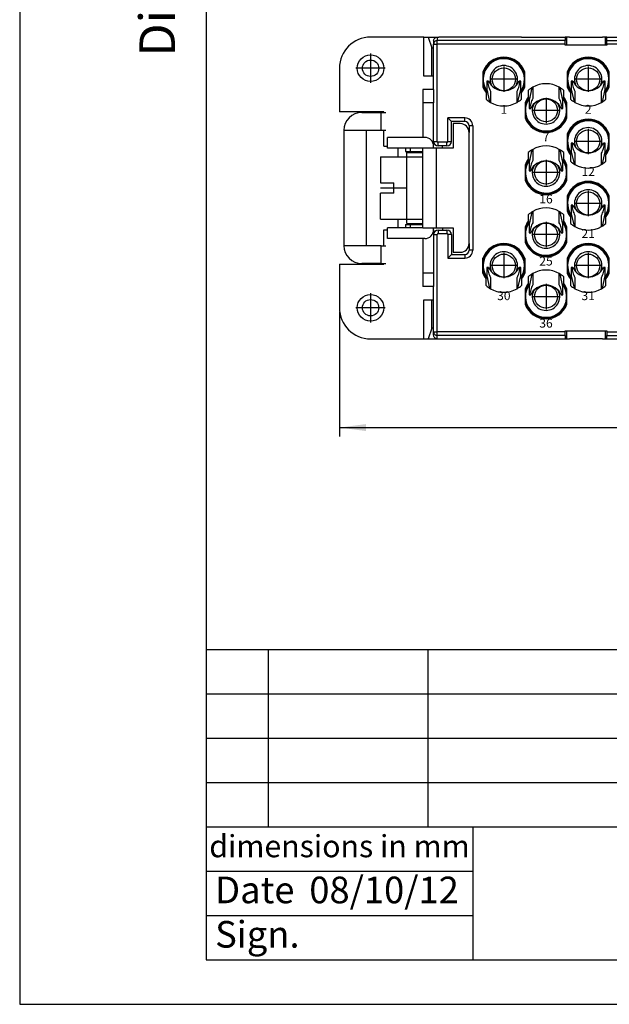
# Model space of a CAD drawing. Units: millimetres. Extents: x -33 to 177, y -3 to 294.
# Drawn here: x -33 to 33, y -3 to 108 of the extents above; entities that cross this region are included whole.
import ezdxf

# ---------------------------------------------------------------- set-up
doc = ezdxf.new("R2010")
doc.units = ezdxf.units.MM
doc.linetypes.add('DOT_CENTER', pattern=[14, 12, -1, 0, -1])
doc.layers.add('1', color=7, linetype='Continuous')
doc.styles.add('CONVERTER_11', font='ARIAL.TTF', dxfattribs={"width": 1.2})
doc.styles.add('CONVERTER_12', font='ARIAL.TTF', dxfattribs={"width": 1.38})
doc.styles.add('CONVERTER_13', font='simplex.shx', dxfattribs={"width": 0.95})
doc.dimstyles.new('ME10_DIM_11', dxfattribs={"dimtxt": 3, "dimasz": 3, "dimexe": 1, "dimexo": 0.5, "dimgap": 2, "dimtad": 1, "dimdsep": 46, "dimtxsty": 'CONVERTER_13', "dimsah": 1, "dimcen": 0.09, "dimclrd": 2, "dimclre": 2, "dimclrt": 4, "dimadec": 0, "dimazin": 0, "dimtfac": 1, "dimtdec": 4, "dimtix": 1, "dimtmove": 0, "dimatfit": 3, "dimfxl": 1, "dimtolj": 1, "dimtzin": 0, "dimarcsym": 0})

# ---------------------------------------------------------------- blocks, each defined once
blk = doc.blocks.new('_formato_A4', base_point=(176.96, -2.59))
at = {"layer": '1', "color": 7, "linetype": 'Continuous'}
for p, q in [((-33.04, 294.41), (-33.04, -2.59)), ((-12.04, 289.41), (-12.04, 2.41)), ((-12.04, 37.41), (171.96, 37.41)), ((-5.04, 32.41), (-5.04, 37.41)), ((12.96, 32.41), (12.96, 37.41)), ((-12.04, 32.41), (171.96, 32.41)), ((-5.04, 27.41), (-5.04, 32.41)), ((12.96, 27.41), (12.96, 32.41)), ((-12.04, 27.41), (171.96, 27.41)), ((-5.04, 22.41), (-5.04, 27.41)), ((12.96, 22.41), (12.96, 27.41)), ((-12.04, 22.41), (171.96, 22.41)), ((-5.04, 17.41), (-5.04, 22.41)), ((12.96, 17.41), (12.96, 22.41)), ((-12.04, 17.41), (171.96, 17.41)), ((-12.04, 17.41), (-12.04, 2.41)), ((17.96, 17.41), (17.96, 2.41)), ((-12.04, 12.41), (17.96, 12.41)), ((-12.04, 7.41), (17.96, 7.41)), ((-12.04, 2.41), (171.96, 2.41)), ((-33.04, -2.59), (176.96, -2.59))]:
    blk.add_line(p, q, dxfattribs=at)
at = {"layer": '1', "color": 7, "insert": (-17.04, 148.91), "char_height": 4, "attachment_point": 5, "rotation": 90, "line_spacing_factor": 1.320528, "style": 'CONVERTER_11'}
blk.add_mtext('Diritti riservati      All rights reserved', dxfattribs=at)
at = {"layer": '1', "color": 7}
for s, insert, char_height, attachment_point, line_spacing_factor, style in [('dimensions in mm', (2.96, 14.91), 2.5, 5, 0.60024, 'CONVERTER_12'), ('Date', (-11.04, 9.91), 3, 4, 1.320528, 'CONVERTER_11'), ('08/10/12', (-0.44, 9.91), 3, 4, 1.320528, 'CONVERTER_11'), ('Sign.', (-11.04, 4.91), 3, 4, 1.320528, 'CONVERTER_11')]:
    blk.add_mtext(s, dxfattribs=dict(at, insert=insert, char_height=char_height, attachment_point=attachment_point, line_spacing_factor=line_spacing_factor, style=style))
blk = doc.blocks.new('A4', base_point=(176.96, -2.59))
at = {"layer": '1'}
blk.add_blockref('_formato_A4', (176.96, -2.59), dxfattribs=at)
blk = doc.blocks.new('*D4')
at = {"layer": '1', "color": 2, "linetype": 'Continuous'}
for p, q in [((2.96, 75.41), (2.96, 61.41)), ((87.46, 75.41), (87.46, 61.41)), ((2.96, 62.41), (87.46, 62.41))]:
    blk.add_line(p, q, dxfattribs=at)
at = {"layer": '1', "color": 2}
for points in [[(5.96, 62.81), (5.96, 62.02), (2.96, 62.41)], [(84.46, 62.02), (84.46, 62.81), (87.46, 62.41)]]:
    blk.add_solid(points, dxfattribs=at)
at = {"layer": '1', "color": 4, "insert": (40.93, 64.71), "char_height": 3, "attachment_point": 7, "rotation": 0.0001, "line_spacing_factor": 0.60024, "style": 'CONVERTER_13'}
blk.add_mtext('83,5', dxfattribs=at)

msp = doc.modelspace()

# ---------------------------------------------------------------- linework, layer by layer
at = {"color": 7, "linetype": 'Continuous'}
for p, q in [((12.463, 106.413), (6.459, 106.413)), ((12.463, 102.013), (12.463, 106.413)), ((12.463, 106.413), (12.945, 106.413)), ((12.945, 106.413), (13.959, 106.413)), ((12.945, 106.413), (13.354, 105.207)), ((13.559, 106.01), (13.559, 105.913)), ((13.559, 105.913), (13.559, 105.629)), ((13.559, 105.913), (13.559, 105.629)), ((13.559, 101.413), (13.559, 105.629)), ((13.559, 101.413), (13.559, 105.629)), ((13.959, 106.413), (14.059, 106.413)), ((13.959, 106.413), (14.059, 106.413)), ((14.059, 106.413), (14.15, 106.413)), ((14.059, 106.413), (14.15, 106.413)), ((14.059, 106.413), (14.15, 106.413)), ((17.009, 106.413), (14.15, 106.413)), ((17.009, 106.413), (14.15, 106.413)), ((17.136, 106.413), (17.009, 106.413)), ((17.136, 106.413), (17.009, 106.413)), ((21.259, 106.413), (17.136, 106.413)), ((21.259, 106.413), (17.136, 106.413)), ((21.514, 106.413), (21.259, 106.413)), ((21.514, 106.413), (21.259, 106.413)), ((22.504, 106.413), (21.514, 106.413)), ((22.504, 106.413), (21.514, 106.413)), ((22.759, 106.413), (22.504, 106.413)), ((22.759, 106.413), (22.504, 106.413)), ((23.459, 106.413), (22.759, 106.413)), ((23.459, 106.413), (22.759, 106.413)), ((23.459, 106.413), (28.359, 106.413)), ((23.459, 106.413), (28.359, 106.413)), ((28.359, 106.413), (28.359, 106.026)), ((28.559, 106.413), (28.359, 106.413)), ((28.559, 106.413), (28.359, 106.413)), ((28.359, 105.629), (28.359, 106.026)), ((28.359, 105.513), (28.359, 105.629)), ((28.559, 105.513), (28.359, 105.513)), ((28.559, 105.513), (28.359, 105.513)), ((28.859, 106.413), (28.559, 106.413)), ((28.559, 105.513), (28.559, 106.413)), ((28.859, 106.413), (28.559, 106.413)), ((28.859, 105.513), (28.559, 105.513)), ((28.859, 105.513), (28.559, 105.513)), ((28.859, 106.413), (32.559, 106.413)), ((28.859, 106.413), (32.559, 106.413)), ((32.559, 105.513), (28.859, 105.513)), ((32.559, 105.513), (28.859, 105.513)), ((32.859, 106.413), (32.559, 106.413)), ((32.859, 106.413), (32.559, 106.413)), ((32.859, 105.513), (32.559, 105.513)), ((32.859, 105.513), (32.559, 105.513)), ((33.059, 106.413), (32.859, 106.413)), ((32.859, 106.413), (32.859, 105.513)), ((33.059, 106.413), (32.859, 106.413)), ((33.059, 105.513), (32.859, 105.513)), ((33.059, 105.513), (32.859, 105.513)), ((33.059, 106.413), (37.959, 106.413)), ((33.059, 106.026), (33.059, 106.413)), ((33.059, 106.413), (37.959, 106.413)), ((33.059, 105.629), (33.059, 106.026)), ((33.059, 105.629), (33.059, 105.513)), ((13.354, 105.207), (13.559, 105.212)), ((13.354, 102.013), (13.354, 105.207)), ((2.959, 102.913), (2.959, 98.013)), ((19.109, 102.515), (19.109, 100.81)), ((23.809, 100.81), (23.809, 102.515)), ((28.609, 102.515), (28.609, 100.81)), ((33.309, 100.81), (33.309, 102.515)), ((13.354, 102.013), (12.463, 102.013)), ((13.559, 102.013), (13.354, 102.013)), ((13.559, 100.513), (13.559, 101.413)), ((13.559, 100.513), (13.559, 101.413)), ((13.559, 100.513), (13.559, 101.413)), ((19.559, 101.463), (19.559, 100.507)), ((19.633, 101.463), (19.559, 101.463)), ((19.735, 101.463), (19.633, 101.463)), ((23.285, 101.463), (23.182, 101.463)), ((23.359, 101.463), (23.285, 101.463)), ((23.359, 100.507), (23.359, 101.463)), ((29.059, 101.463), (29.059, 100.507)), ((29.133, 101.463), (29.059, 101.463)), ((29.235, 101.463), (29.133, 101.463)), ((32.785, 101.463), (32.682, 101.463)), ((32.859, 101.463), (32.785, 101.463)), ((32.859, 100.507), (32.859, 101.463)), ((13.559, 100.513), (12.359, 100.513)), ((12.359, 100.513), (12.359, 99.013)), ((13.559, 100.513), (13.559, 99.513)), ((13.559, 100.513), (13.559, 99.513)), ((13.559, 100.513), (13.559, 99.513)), ((19.366, 100.476), (19.366, 100.295)), ((19.434, 100.196), (19.434, 100.494)), ((19.459, 100.163), (19.459, 99.426)), ((19.559, 100.507), (19.863, 99.122)), ((19.959, 100.325), (19.959, 99.064)), ((22.959, 99.064), (22.959, 100.325)), ((23.055, 99.122), (23.359, 100.507)), ((23.459, 99.426), (23.459, 100.163)), ((23.484, 100.494), (23.484, 100.196)), ((23.552, 100.295), (23.552, 100.476)), ((24.209, 100.399), (24.209, 99.663)), ((24.613, 100.703), (24.309, 99.318)), ((24.709, 100.761), (24.709, 99.5)), ((27.709, 99.5), (27.709, 100.761)), ((28.109, 99.318), (27.805, 100.703)), ((28.209, 99.663), (28.209, 100.399)), ((28.866, 100.295), (28.866, 100.476)), ((28.934, 100.196), (28.934, 100.494)), ((28.959, 100.163), (28.959, 99.426)), ((29.059, 100.507), (29.363, 99.122)), ((29.459, 100.325), (29.459, 99.064)), ((32.459, 99.064), (32.459, 100.325)), ((32.555, 99.122), (32.859, 100.507)), ((32.959, 99.426), (32.959, 100.163)), ((32.984, 100.494), (32.984, 100.196)), ((33.052, 100.476), (33.052, 100.295)), ((12.359, 99.013), (12.359, 95.113)), ((13.559, 99.513), (13.559, 99.013)), ((13.559, 99.513), (13.559, 99.013)), ((13.559, 99.513), (13.559, 99.013)), ((13.559, 98.713), (13.559, 99.013)), ((13.559, 98.713), (13.559, 99.013)), ((13.559, 98.713), (13.559, 99.013)), ((23.859, 99.015), (23.859, 97.31)), ((24.116, 99.349), (24.116, 99.53)), ((24.184, 99.331), (24.184, 99.629)), ((24.309, 99.318), (24.309, 98.363)), ((28.109, 98.363), (28.109, 99.318)), ((28.234, 99.629), (28.234, 99.331)), ((28.302, 99.53), (28.302, 99.349)), ((28.559, 97.31), (28.559, 99.015)), ((7.959, 98.013), (2.959, 98.013)), ((5.459, 97.913), (7.659, 97.913)), ((7.659, 97.913), (8.159, 97.913)), ((7.959, 97.913), (7.959, 98.013)), ((13.559, 98.159), (13.559, 98.713)), ((13.559, 98.159), (13.559, 98.713)), ((13.559, 98.159), (13.559, 98.713)), ((13.559, 97.013), (13.559, 98.159)), ((13.559, 97.013), (13.559, 98.159)), ((13.559, 97.013), (13.559, 98.159)), ((24.309, 98.363), (24.383, 98.363)), ((24.383, 98.363), (24.485, 98.363)), ((27.932, 98.363), (28.035, 98.363)), ((28.035, 98.363), (28.109, 98.363)), ((13.559, 94.663), (13.559, 97.013)), ((13.559, 94.663), (13.559, 97.013)), ((13.559, 94.663), (13.559, 97.013)), ((15.559, 96.913), (15.159, 97.313)), ((15.559, 94.663), (15.559, 96.913)), ((17.059, 96.913), (15.559, 96.913)), ((15.759, 96.663), (15.759, 93.913)), ((16.559, 96.663), (15.759, 96.663)), ((3.459, 95.913), (5.959, 95.913)), ((3.459, 95.913), (3.459, 82.913)), ((5.959, 95.913), (7.659, 95.913)), ((5.959, 95.913), (5.959, 82.913)), ((7.659, 95.913), (8.159, 95.913)), ((7.959, 94.113), (7.959, 95.913)), ((17.559, 96.413), (17.559, 95.663)), ((17.559, 92.113), (17.559, 95.663)), ((17.559, 92.113), (17.559, 95.663)), ((28.609, 95.515), (28.609, 93.81)), ((33.309, 93.81), (33.309, 95.515)), ((12.559, 95.113), (8.359, 95.113)), ((8.359, 93.913), (8.359, 95.113)), ((13.559, 94.113), (13.559, 94.663)), ((13.559, 94.113), (13.559, 94.663)), ((13.559, 94.113), (13.559, 94.663)), ((29.059, 94.463), (29.059, 93.507)), ((29.133, 94.463), (29.059, 94.463)), ((29.235, 94.463), (29.133, 94.463)), ((32.785, 94.463), (32.682, 94.463)), ((32.859, 94.463), (32.785, 94.463)), ((32.859, 93.507), (32.859, 94.463)), ((7.959, 94.113), (8.359, 94.113)), ((12.359, 93.913), (8.359, 93.913)), ((9.559, 92.913), (9.559, 93.913)), ((10.409, 93.913), (10.409, 93.513)), ((10.409, 93.513), (10.909, 93.513)), ((10.559, 93.413), (12.359, 93.413)), ((10.559, 92.913), (10.559, 93.413)), ((10.909, 93.913), (10.909, 93.513)), ((10.909, 93.513), (12.359, 93.513)), ((11.559, 93.513), (11.559, 93.413)), ((13.559, 93.913), (12.359, 93.913)), ((12.359, 93.413), (12.359, 93.913)), ((12.359, 92.913), (12.359, 93.413)), ((13.559, 93.913), (13.559, 94.113)), ((13.559, 93.913), (13.559, 94.113)), ((13.559, 93.913), (13.559, 94.113)), ((13.859, 93.913), (13.559, 93.913)), ((13.859, 93.913), (13.559, 93.913)), ((15.759, 93.913), (13.859, 93.913)), ((15.759, 93.913), (13.859, 93.913)), ((14.559, 94.163), (14.059, 94.163)), ((15.059, 94.163), (14.559, 94.163)), ((24.209, 93.399), (24.209, 92.663)), ((24.613, 93.703), (24.309, 92.318)), ((24.709, 93.761), (24.709, 92.5)), ((27.709, 92.5), (27.709, 93.761)), ((28.109, 92.318), (27.805, 93.703)), ((28.209, 92.663), (28.209, 93.399)), ((28.866, 93.295), (28.866, 93.476)), ((28.934, 93.196), (28.934, 93.494)), ((29.059, 93.507), (29.363, 92.122)), ((29.459, 93.325), (29.459, 92.064)), ((32.459, 92.064), (32.459, 93.325)), ((32.555, 92.122), (32.859, 93.507)), ((32.984, 93.494), (32.984, 93.196)), ((33.052, 93.476), (33.052, 93.295)), ((7.559, 92.913), (7.559, 90.013)), ((7.559, 92.913), (10.559, 92.913)), ((10.559, 85.913), (10.559, 92.913)), ((10.559, 92.913), (12.359, 92.913)), ((12.359, 85.913), (12.359, 92.913)), ((17.559, 86.713), (17.559, 92.113)), ((17.559, 86.713), (17.559, 92.113)), ((24.116, 92.349), (24.116, 92.53)), ((24.184, 92.331), (24.184, 92.629)), ((24.309, 92.318), (24.309, 91.363)), ((28.109, 91.363), (28.109, 92.318)), ((28.234, 92.629), (28.234, 92.331)), ((28.302, 92.53), (28.302, 92.349)), ((28.959, 93.163), (28.959, 92.426)), ((32.959, 92.426), (32.959, 93.163)), ((23.859, 92.015), (23.859, 90.31)), ((24.309, 91.363), (24.383, 91.363)), ((24.383, 91.363), (24.485, 91.363)), ((27.932, 91.363), (28.035, 91.363)), ((28.035, 91.363), (28.109, 91.363)), ((28.559, 90.31), (28.559, 92.015)), ((7.559, 90.013), (9.059, 90.013)), ((9.059, 88.813), (9.059, 90.013)), ((7.559, 85.913), (7.559, 88.813)), ((9.059, 88.813), (7.559, 88.813)), ((28.609, 88.515), (28.609, 86.81)), ((33.309, 86.81), (33.309, 88.515)), ((17.559, 83.163), (17.559, 86.713)), ((17.559, 83.163), (17.559, 86.713)), ((24.613, 86.703), (24.309, 85.318)), ((24.709, 86.761), (24.709, 85.5)), ((27.709, 85.5), (27.709, 86.761)), ((28.109, 85.318), (27.805, 86.703)), ((29.059, 87.463), (29.059, 86.507)), ((29.133, 87.463), (29.059, 87.463)), ((29.235, 87.463), (29.133, 87.463)), ((32.785, 87.463), (32.682, 87.463)), ((32.859, 87.463), (32.785, 87.463)), ((32.859, 86.507), (32.859, 87.463)), ((7.559, 85.913), (10.559, 85.913)), ((9.559, 84.913), (9.559, 85.913)), ((10.559, 85.913), (12.359, 85.913)), ((10.559, 85.413), (10.559, 85.913)), ((12.359, 85.413), (12.359, 85.913)), ((24.116, 85.349), (24.116, 85.53)), ((24.184, 85.331), (24.184, 85.629)), ((24.209, 86.399), (24.209, 85.663)), ((28.209, 85.663), (28.209, 86.399)), ((28.234, 85.629), (28.234, 85.331)), ((28.302, 85.53), (28.302, 85.349)), ((28.866, 86.295), (28.866, 86.476)), ((28.934, 86.196), (28.934, 86.494)), ((28.959, 86.163), (28.959, 85.426)), ((29.059, 86.507), (29.363, 85.122)), ((29.459, 86.325), (29.459, 85.064)), ((32.459, 85.064), (32.459, 86.325)), ((32.555, 85.122), (32.859, 86.507)), ((32.959, 85.426), (32.959, 86.163)), ((32.984, 86.494), (32.984, 86.196)), ((33.052, 86.476), (33.052, 86.295)), ((7.959, 82.913), (7.959, 84.713)), ((7.959, 84.713), (8.359, 84.713)), ((12.359, 84.913), (8.359, 84.913)), ((8.359, 83.713), (8.359, 84.913)), ((10.409, 85.313), (10.909, 85.313)), ((10.409, 85.313), (10.409, 84.913)), ((10.559, 85.413), (12.359, 85.413)), ((10.909, 85.313), (10.909, 84.913)), ((10.909, 85.313), (12.359, 85.313)), ((11.559, 85.413), (11.559, 85.313)), ((12.359, 84.913), (12.359, 85.413)), ((12.359, 84.913), (13.559, 84.913)), ((13.559, 84.713), (13.559, 84.913)), ((13.559, 84.913), (13.859, 84.913)), ((13.559, 84.713), (13.559, 84.913)), ((13.559, 84.913), (13.859, 84.913)), ((13.559, 84.713), (13.559, 84.913)), ((13.559, 84.713), (13.559, 84.163)), ((13.559, 84.713), (13.559, 84.163)), ((13.559, 84.713), (13.559, 84.163)), ((13.859, 84.913), (15.759, 84.913)), ((13.859, 84.913), (15.759, 84.913)), ((14.059, 84.663), (14.559, 84.663)), ((14.559, 84.663), (15.059, 84.663)), ((15.759, 84.913), (15.759, 82.163)), ((23.859, 85.015), (23.859, 83.31)), ((24.309, 85.318), (24.309, 84.363)), ((24.309, 84.363), (24.383, 84.363)), ((24.383, 84.363), (24.485, 84.363)), ((27.932, 84.363), (28.035, 84.363)), ((28.035, 84.363), (28.109, 84.363)), ((28.109, 84.363), (28.109, 85.318)), ((28.559, 83.31), (28.559, 85.015)), ((12.559, 83.713), (8.359, 83.713)), ((12.359, 83.713), (12.359, 79.813)), ((13.559, 84.163), (13.559, 81.813)), ((13.559, 84.163), (13.559, 81.813)), ((13.559, 84.163), (13.559, 81.813)), ((15.559, 84.163), (15.559, 81.913)), ((5.959, 82.913), (3.459, 82.913)), ((7.659, 82.913), (5.959, 82.913)), ((7.659, 82.913), (8.159, 82.913)), ((15.759, 82.163), (16.559, 82.163)), ((17.559, 83.163), (17.559, 82.413)), ((13.559, 81.813), (13.559, 80.908)), ((13.559, 81.813), (13.559, 80.908)), ((13.559, 81.813), (13.559, 80.908)), ((15.559, 81.913), (15.159, 81.513)), ((15.559, 81.913), (17.059, 81.913)), ((19.109, 79.81), (19.109, 81.515)), ((23.809, 81.515), (23.809, 79.81)), ((28.609, 81.515), (28.609, 79.81)), ((33.309, 79.81), (33.309, 81.515)), ((2.959, 80.813), (7.959, 80.813)), ((2.959, 80.813), (2.959, 75.913)), ((7.659, 80.913), (5.459, 80.913)), ((7.659, 80.913), (8.159, 80.913)), ((7.959, 80.813), (7.959, 80.913)), ((13.559, 80.908), (13.559, 80.113)), ((13.559, 80.908), (13.559, 80.113)), ((13.559, 80.908), (13.559, 80.113)), ((13.559, 80.113), (13.559, 79.813)), ((13.559, 80.113), (13.559, 79.813)), ((13.559, 80.113), (13.559, 79.813)), ((19.559, 80.463), (19.559, 79.507)), ((19.633, 80.463), (19.559, 80.463)), ((19.735, 80.463), (19.633, 80.463)), ((23.285, 80.463), (23.182, 80.463)), ((23.359, 80.463), (23.285, 80.463)), ((23.359, 79.507), (23.359, 80.463)), ((29.059, 80.463), (29.059, 79.507)), ((29.133, 80.463), (29.059, 80.463)), ((29.235, 80.463), (29.133, 80.463)), ((32.785, 80.463), (32.682, 80.463)), ((32.859, 80.463), (32.785, 80.463)), ((32.859, 79.507), (32.859, 80.463)), ((12.359, 79.813), (12.359, 78.313)), ((13.559, 79.813), (13.559, 79.313)), ((13.559, 79.813), (13.559, 79.313)), ((13.559, 79.813), (13.559, 79.313)), ((13.559, 79.313), (13.559, 78.313)), ((13.559, 79.313), (13.559, 78.313)), ((13.559, 79.313), (13.559, 78.313)), ((19.366, 79.295), (19.366, 79.476)), ((19.434, 79.196), (19.434, 79.494)), ((19.459, 78.426), (19.459, 79.163)), ((19.559, 79.507), (19.863, 78.122)), ((19.959, 79.325), (19.959, 78.064)), ((22.959, 78.064), (22.959, 79.325)), ((23.055, 78.122), (23.359, 79.507)), ((23.459, 79.163), (23.459, 78.426)), ((23.484, 79.494), (23.484, 79.196)), ((23.552, 79.476), (23.552, 79.295)), ((24.209, 79.399), (24.209, 78.663)), ((24.613, 79.703), (24.309, 78.318)), ((24.709, 79.761), (24.709, 78.5)), ((27.709, 78.5), (27.709, 79.761)), ((28.109, 78.318), (27.805, 79.703)), ((28.209, 78.663), (28.209, 79.399)), ((28.866, 79.295), (28.866, 79.476)), ((28.934, 79.196), (28.934, 79.494)), ((28.959, 79.163), (28.959, 78.426)), ((29.059, 79.507), (29.363, 78.122)), ((29.459, 79.325), (29.459, 78.064)), ((32.459, 78.064), (32.459, 79.325)), ((32.555, 78.122), (32.859, 79.507)), ((32.959, 78.426), (32.959, 79.163)), ((32.984, 79.494), (32.984, 79.196)), ((33.052, 79.476), (33.052, 79.295)), ((13.559, 78.313), (12.359, 78.313)), ((13.559, 77.413), (13.559, 78.313)), ((13.559, 77.413), (13.559, 78.313)), ((13.559, 77.413), (13.559, 78.313)), ((23.859, 78.015), (23.859, 76.31)), ((24.116, 78.349), (24.116, 78.53)), ((24.184, 78.331), (24.184, 78.629)), ((24.309, 78.318), (24.309, 77.363)), ((28.109, 77.363), (28.109, 78.318)), ((28.234, 78.629), (28.234, 78.331)), ((28.302, 78.53), (28.302, 78.349)), ((28.559, 76.31), (28.559, 78.015)), ((12.463, 72.413), (12.463, 76.813)), ((12.463, 76.813), (13.354, 76.813)), ((13.354, 73.618), (13.354, 76.813)), ((13.354, 76.813), (13.559, 76.813)), ((13.559, 73.196), (13.559, 77.413)), ((13.559, 73.196), (13.559, 77.413)), ((24.309, 77.363), (24.383, 77.363)), ((24.383, 77.363), (24.485, 77.363)), ((27.932, 77.363), (28.035, 77.363)), ((28.035, 77.363), (28.109, 77.363)), ((13.354, 73.618), (12.945, 72.413)), ((13.559, 73.613), (13.354, 73.618)), ((28.359, 73.313), (28.559, 73.313)), ((28.359, 73.196), (28.359, 73.313)), ((28.359, 73.313), (28.559, 73.313)), ((28.559, 73.313), (28.859, 73.313)), ((28.559, 73.313), (28.859, 73.313)), ((28.559, 72.413), (28.559, 73.313)), ((28.859, 73.313), (32.559, 73.313)), ((28.859, 73.313), (32.559, 73.313)), ((32.559, 73.313), (32.859, 73.313)), ((32.559, 73.313), (32.859, 73.313)), ((32.859, 73.313), (33.059, 73.313)), ((32.859, 73.313), (32.859, 72.413)), ((32.859, 73.313), (33.059, 73.313)), ((33.059, 73.313), (33.059, 73.196)), ((6.459, 72.413), (12.463, 72.413)), ((12.463, 72.413), (12.945, 72.413)), ((12.945, 72.413), (13.959, 72.413)), ((13.559, 72.913), (13.559, 73.196)), ((13.559, 72.913), (13.559, 73.196)), ((13.559, 72.816), (13.559, 72.913)), ((13.959, 72.413), (14.059, 72.413)), ((13.959, 72.413), (14.059, 72.413)), ((14.059, 72.413), (14.15, 72.413)), ((14.059, 72.413), (14.15, 72.413)), ((14.059, 72.413), (14.15, 72.413)), ((14.15, 72.413), (17.009, 72.413)), ((14.15, 72.413), (17.009, 72.413)), ((17.009, 72.413), (17.136, 72.413)), ((17.009, 72.413), (17.136, 72.413)), ((17.136, 72.413), (21.259, 72.413)), ((17.136, 72.413), (21.259, 72.413)), ((21.259, 72.413), (21.514, 72.413)), ((21.259, 72.413), (21.514, 72.413)), ((21.514, 72.413), (22.504, 72.413)), ((21.514, 72.413), (22.504, 72.413)), ((22.504, 72.413), (22.759, 72.413)), ((22.504, 72.413), (22.759, 72.413)), ((22.759, 72.413), (23.459, 72.413)), ((22.759, 72.413), (23.459, 72.413)), ((23.459, 72.413), (28.359, 72.413)), ((23.459, 72.413), (28.359, 72.413)), ((28.359, 72.799), (28.359, 73.196)), ((28.359, 72.799), (28.359, 72.413)), ((28.359, 72.413), (28.559, 72.413)), ((28.359, 72.413), (28.559, 72.413)), ((28.559, 72.413), (28.859, 72.413)), ((28.559, 72.413), (28.859, 72.413)), ((32.559, 72.413), (28.859, 72.413)), ((32.559, 72.413), (28.859, 72.413)), ((32.559, 72.413), (32.859, 72.413)), ((32.559, 72.413), (32.859, 72.413)), ((32.859, 72.413), (33.059, 72.413)), ((32.859, 72.413), (33.059, 72.413)), ((33.059, 73.196), (33.059, 72.799)), ((33.059, 72.413), (33.059, 72.799)), ((33.059, 72.413), (37.959, 72.413)), ((33.059, 72.413), (37.959, 72.413))]:
    msp.add_line(p, q, dxfattribs=at)
at = {"color": 2, "linetype": 'Continuous'}
for p, q in [((13.559, 105.629), (13.959, 105.629)), ((13.959, 106.413), (13.959, 106.026)), ((13.959, 105.629), (13.959, 106.026)), ((28.359, 106.026), (13.959, 106.026)), ((28.359, 105.629), (13.959, 105.629)), ((13.959, 94.663), (13.959, 105.629)), ((33.059, 106.026), (57.359, 106.026)), ((57.359, 105.629), (33.059, 105.629)), ((13.559, 99.013), (12.359, 99.013)), ((7.659, 95.913), (7.659, 97.913)), ((15.159, 94.663), (15.159, 97.313)), ((17.059, 97.313), (15.159, 97.313)), ((17.059, 96.913), (17.059, 97.313)), ((17.959, 96.413), (17.559, 96.413)), ((17.959, 96.413), (17.959, 82.413)), ((13.559, 94.663), (13.959, 94.663)), ((14.059, 94.163), (14.059, 94.563)), ((15.059, 94.563), (14.059, 94.563)), ((15.059, 94.163), (15.059, 94.563)), ((15.159, 94.663), (15.559, 94.663)), ((13.859, 93.913), (13.859, 84.913)), ((14.559, 93.913), (14.559, 94.163)), ((14.059, 84.663), (14.059, 84.263)), ((14.559, 84.913), (14.559, 84.663)), ((15.059, 84.663), (15.059, 84.263)), ((13.559, 84.163), (13.959, 84.163)), ((13.959, 73.196), (13.959, 84.163)), ((15.059, 84.263), (14.059, 84.263)), ((15.159, 84.163), (15.159, 81.513)), ((15.559, 84.163), (15.159, 84.163)), ((7.659, 80.913), (7.659, 82.913)), ((17.959, 82.413), (17.559, 82.413)), ((15.159, 81.513), (17.059, 81.513)), ((17.059, 81.913), (17.059, 81.513)), ((13.559, 79.813), (12.359, 79.813)), ((13.559, 73.196), (13.959, 73.196)), ((28.359, 73.196), (13.959, 73.196)), ((13.959, 72.799), (13.959, 73.196)), ((13.959, 72.413), (13.959, 72.799)), ((28.359, 72.799), (13.959, 72.799)), ((33.059, 73.196), (57.359, 73.196)), ((33.059, 72.799), (57.359, 72.799))]:
    msp.add_line(p, q, dxfattribs=at)
at = {"color": 7, "linetype": 'Continuous'}
for centre, radius in [((6.459, 102.913), 1.5), ((6.459, 102.913), 0.923), ((21.459, 101.663), 1.3), ((30.959, 101.663), 1.3), ((26.209, 98.163), 1.3), ((30.959, 94.663), 1.3), ((26.209, 91.163), 1.3), ((30.959, 87.663), 1.3), ((26.209, 84.163), 1.3), ((21.459, 80.663), 1.3), ((30.959, 80.663), 1.3), ((26.209, 77.163), 1.3), ((6.459, 75.913), 1.5), ((6.459, 75.913), 0.923)]:
    msp.add_circle(centre, radius, dxfattribs=at)
for centre, radius, start, end in [((6.459, 102.913), 3.5, 90, 180), ((21.459, 101.663), 2.5, 19.94844, 160.05156), ((21.459, 101.663), 2.406, 12.37161, 167.62839), ((21.459, 101.663), 2.325, 330.57129, 217.5946), ((30.959, 101.663), 2.5, 19.94844, 160.05156), ((30.959, 101.663), 2.406, 12.37161, 167.62839), ((30.959, 101.663), 2.325, 330.57129, 217.5946), ((21.459, 101.663), 2.406, 192.37161, 209.54312), ((21.459, 102.263), 1.9, 204.90106, 335.09894), ((21.459, 101.663), 2.406, 330.45688, 347.62839), ((26.209, 98.163), 3, 60, 120), ((30.959, 101.663), 2.406, 192.37161, 209.54312), ((30.959, 102.263), 1.9, 204.90106, 335.09894), ((30.959, 101.663), 2.406, 330.45688, 347.62839), ((21.459, 101.663), 2.5, 199.94844, 216.8699), ((21.459, 101.663), 2.338, 209.98007, 218.253), ((21.459, 101.663), 2.338, 321.747, 330.01993), ((21.459, 101.663), 2.325, 322.4054, 330.57129), ((21.459, 101.663), 2.5, 323.1301, 340.05156), ((26.209, 98.163), 3, 120, 131.81031), ((26.209, 98.163), 3, 48.18969, 60), ((30.959, 101.663), 2.5, 199.94844, 216.8699), ((30.959, 101.663), 2.338, 209.98007, 218.253), ((30.959, 101.663), 2.338, 321.747, 330.01993), ((30.959, 101.663), 2.325, 322.4054, 330.57129), ((30.959, 101.663), 2.5, 323.1301, 340.05156), ((21.459, 101.663), 3, 228.18969, 240), ((21.459, 101.663), 3, 240, 300), ((21.459, 101.663), 3, 300, 311.81031), ((26.209, 98.163), 2.5, 143.1301, 160.05156), ((26.209, 98.163), 2.406, 150.45688, 167.62839), ((26.209, 98.163), 2.325, 150.57129, 37.5946), ((26.209, 98.163), 2.338, 141.747, 150.01993), ((26.209, 98.163), 2.325, 142.4054, 150.57129), ((26.209, 97.563), 1.9, 24.90106, 155.09894), ((26.209, 98.163), 2.338, 29.98007, 38.253), ((26.209, 98.163), 2.5, 19.94844, 36.8699), ((26.209, 98.163), 2.406, 12.37161, 29.54312), ((30.959, 101.663), 3, 228.18969, 240), ((30.959, 101.663), 3, 240, 300), ((30.959, 101.663), 3, 300, 311.81031), ((5.459, 95.913), 2, 90, 180), ((16.559, 95.663), 1, 0, 90), ((17.059, 96.413), 0.5, 0, 90), ((26.209, 98.163), 2.406, 192.37161, 347.62839), ((26.209, 98.163), 2.5, 199.94844, 340.05156), ((30.959, 94.663), 2.5, 19.94844, 160.05156), ((30.959, 94.663), 2.406, 12.37161, 167.62839), ((30.959, 94.663), 2.325, 330.57129, 217.5946), ((12.559, 94.113), 1, 0, 90), ((14.059, 94.663), 0.5, 180, 270), ((15.059, 94.663), 0.5, 270, 0), ((30.959, 95.263), 1.9, 204.90106, 335.09894), ((26.209, 91.163), 3, 120, 131.81031), ((26.209, 91.163), 3, 60, 120), ((26.209, 91.163), 3, 48.18969, 60), ((30.959, 94.663), 2.406, 192.37161, 209.54312), ((30.959, 94.663), 2.5, 199.94844, 216.8699), ((30.959, 94.663), 2.338, 209.98007, 218.253), ((30.959, 94.663), 2.338, 321.747, 330.01993), ((30.959, 94.663), 2.325, 322.4054, 330.57129), ((30.959, 94.663), 2.5, 323.1301, 340.05156), ((30.959, 94.663), 2.406, 330.45688, 347.62839), ((26.209, 91.163), 2.5, 143.1301, 160.05156), ((26.209, 91.163), 2.406, 150.45688, 167.62839), ((26.209, 91.163), 2.325, 150.57129, 37.5946), ((26.209, 91.163), 2.338, 141.747, 150.01993), ((26.209, 91.163), 2.325, 142.4054, 150.57129), ((26.209, 90.563), 1.9, 24.90106, 155.09894), ((26.209, 91.163), 2.338, 29.98007, 38.253), ((26.209, 91.163), 2.5, 19.94844, 36.8699), ((26.209, 91.163), 2.406, 12.37161, 29.54312), ((30.959, 94.663), 3, 228.18969, 240), ((30.959, 94.663), 3, 300, 311.81031), ((30.959, 94.663), 3, 240, 300), ((26.209, 91.163), 2.406, 192.37161, 347.62839), ((26.209, 91.163), 2.5, 199.94844, 340.05156), ((30.959, 87.663), 2.5, 19.94844, 160.05156), ((30.959, 87.663), 2.406, 12.37161, 167.62839), ((30.959, 87.663), 2.325, 330.57129, 217.5946), ((26.209, 84.163), 3, 120, 131.81031), ((26.209, 84.163), 3, 60, 120), ((26.209, 84.163), 3, 48.18969, 60), ((30.959, 87.663), 2.406, 192.37161, 209.54312), ((30.959, 87.663), 2.5, 199.94844, 216.8699), ((30.959, 88.263), 1.9, 204.90106, 335.09894), ((30.959, 87.663), 2.5, 323.1301, 340.05156), ((30.959, 87.663), 2.406, 330.45688, 347.62839), ((26.209, 84.163), 2.5, 143.1301, 160.05156), ((26.209, 84.163), 2.325, 150.57129, 37.5946), ((26.209, 84.163), 2.338, 141.747, 150.01993), ((26.209, 84.163), 2.325, 142.4054, 150.57129), ((26.209, 83.563), 1.9, 24.90106, 155.09894), ((26.209, 84.163), 2.338, 29.98007, 38.253), ((26.209, 84.163), 2.5, 19.94844, 36.8699), ((30.959, 87.663), 2.338, 209.98007, 218.253), ((30.959, 87.663), 2.338, 321.747, 330.01993), ((30.959, 87.663), 2.325, 322.4054, 330.57129), ((12.559, 84.713), 1, 270, 0), ((14.059, 84.163), 0.5, 90, 180), ((15.059, 84.163), 0.5, 0, 90), ((26.209, 84.163), 2.406, 150.45688, 167.62839), ((26.209, 84.163), 2.406, 12.37161, 29.54312), ((30.959, 87.663), 3, 228.18969, 240), ((30.959, 87.663), 3, 240, 300), ((30.959, 87.663), 3, 300, 311.81031), ((26.209, 84.163), 2.406, 192.37161, 347.62839), ((26.209, 84.163), 2.5, 199.94844, 340.05156), ((5.459, 82.913), 2, 180, 270), ((16.559, 83.163), 1, 270, 0), ((17.059, 82.413), 0.5, 270, 0), ((21.459, 80.663), 2.5, 19.94844, 160.05156), ((21.459, 80.663), 2.406, 12.37161, 167.62839), ((21.459, 80.663), 2.325, 330.57129, 217.5946), ((30.959, 80.663), 2.5, 19.94844, 160.05156), ((30.959, 80.663), 2.406, 12.37161, 167.62839), ((30.959, 80.663), 2.325, 330.57129, 217.5946), ((21.459, 80.663), 2.406, 192.37161, 209.54312), ((21.459, 81.263), 1.9, 204.90106, 335.09894), ((21.459, 80.663), 2.406, 330.45688, 347.62839), ((26.209, 77.163), 3, 60, 120), ((30.959, 80.663), 2.406, 192.37161, 209.54312), ((30.959, 81.263), 1.9, 204.90106, 335.09894), ((30.959, 80.663), 2.406, 330.45688, 347.62839), ((21.459, 80.663), 2.5, 199.94844, 216.8699), ((21.459, 80.663), 2.338, 209.98007, 218.253), ((21.459, 80.663), 2.338, 321.747, 330.01993), ((21.459, 80.663), 2.325, 322.4054, 330.57129), ((21.459, 80.663), 2.5, 323.1301, 340.05156), ((26.209, 77.163), 3, 120, 131.81031), ((26.209, 77.163), 3, 48.18969, 60), ((30.959, 80.663), 2.5, 199.94844, 216.8699), ((30.959, 80.663), 2.338, 209.98007, 218.253), ((30.959, 80.663), 2.338, 321.747, 330.01993), ((30.959, 80.663), 2.325, 322.4054, 330.57129), ((30.959, 80.663), 2.5, 323.1301, 340.05156), ((21.459, 80.663), 3, 228.18969, 240), ((21.459, 80.663), 3, 240, 300), ((21.459, 80.663), 3, 300, 311.81031), ((26.209, 77.163), 2.5, 143.1301, 160.05156), ((26.209, 77.163), 2.406, 150.45688, 167.62839), ((26.209, 77.163), 2.325, 150.57129, 37.5946), ((26.209, 77.163), 2.338, 141.747, 150.01993), ((26.209, 77.163), 2.325, 142.4054, 150.57129), ((26.209, 76.563), 1.9, 24.90106, 155.09894), ((26.209, 77.163), 2.338, 29.98007, 38.253), ((26.209, 77.163), 2.5, 19.94844, 36.8699), ((26.209, 77.163), 2.406, 12.37161, 29.54312), ((30.959, 80.663), 3, 228.18969, 240), ((30.959, 80.663), 3, 240, 300), ((30.959, 80.663), 3, 300, 311.81031), ((26.209, 77.163), 2.406, 192.37161, 347.62839), ((6.459, 75.913), 3.5, 180, 270), ((26.209, 77.163), 2.5, 199.94844, 340.05156)]:
    msp.add_arc(centre, radius, start, end, dxfattribs=at)
at = {"color": 2, "linetype": 'Continuous'}
for centre, radius, start, end in [((21.459, 101.663), 1.55, 90, 207.10645), ((21.459, 101.663), 1.55, 332.89355, 90), ((30.959, 101.663), 1.55, 90, 207.10645), ((30.959, 101.663), 1.55, 332.89355, 90), ((26.209, 98.163), 1.55, 152.89355, 270), ((26.209, 98.163), 1.55, 270, 27.10645), ((17.059, 96.413), 0.9, 0, 90), ((30.959, 94.663), 1.55, 90, 207.10645), ((30.959, 94.663), 1.55, 332.89355, 90), ((14.059, 94.663), 0.1, 180, 270), ((15.059, 94.663), 0.1, 270, 0), ((26.209, 91.163), 1.55, 152.89355, 270), ((26.209, 91.163), 1.55, 270, 27.10645), ((30.959, 87.663), 1.55, 90, 207.10645), ((30.959, 87.663), 1.55, 332.89355, 90), ((26.209, 84.163), 1.55, 152.89355, 270), ((26.209, 84.163), 1.55, 270, 27.10645), ((14.059, 84.163), 0.1, 90, 180), ((15.059, 84.163), 0.1, 0, 90), ((17.059, 82.413), 0.9, 270, 0), ((21.459, 80.663), 1.55, 90, 207.10645), ((21.459, 80.663), 1.55, 332.89355, 90), ((30.959, 80.663), 1.55, 90, 207.10645), ((30.959, 80.663), 1.55, 332.89355, 90), ((26.209, 77.163), 1.55, 152.89355, 270), ((26.209, 77.163), 1.55, 270, 27.10645)]:
    msp.add_arc(centre, radius, start, end, dxfattribs=at)
at = {"color": 7, "linetype": 'Continuous'}
for points, knots in [([(13.559, 106.01), (13.565, 106.062), (13.577, 106.168), (13.669, 106.301), (13.801, 106.394), (13.906, 106.406), (13.959, 106.413)], [0, 0, 0, 0, 0.15719964, 0.3140829, 0.47051762, 0.62663441, 0.62663441, 0.62663441, 0.62663441]), ([(19.633, 101.463), (19.657, 101.266), (19.707, 100.87), (19.875, 100.507), (19.959, 100.325)], [0, 0, 0, 0, 0.5903636, 1.1899571, 1.1899571, 1.1899571, 1.1899571]), ([(22.959, 100.325), (23.043, 100.507), (23.21, 100.87), (23.26, 101.266), (23.285, 101.463)], [0, 0, 0, 0, 0.5995934, 1.1899571, 1.1899571, 1.1899571, 1.1899571]), ([(29.133, 101.463), (29.157, 101.266), (29.207, 100.87), (29.375, 100.507), (29.459, 100.325)], [0, 0, 0, 0, 0.5903636, 1.1899571, 1.1899571, 1.1899571, 1.1899571]), ([(32.459, 100.325), (32.543, 100.507), (32.71, 100.87), (32.76, 101.266), (32.785, 101.463)], [0, 0, 0, 0, 0.5995934, 1.1899571, 1.1899571, 1.1899571, 1.1899571]), ([(19.434, 100.494), (19.428, 100.493), (19.417, 100.49), (19.4, 100.485), (19.383, 100.481), (19.371, 100.478), (19.366, 100.476)], [0, 0, 0, 0, 0.017589136, 0.035224125, 0.052826906, 0.070430413, 0.070430413, 0.070430413, 0.070430413]), ([(23.484, 100.494), (23.489, 100.493), (23.501, 100.49), (23.518, 100.485), (23.535, 100.481), (23.546, 100.478), (23.552, 100.476)], [0, 0, 0, 0, 0.017595094, 0.035224125, 0.052832898, 0.070430413, 0.070430413, 0.070430413, 0.070430413]), ([(28.934, 100.494), (28.928, 100.493), (28.917, 100.49), (28.9, 100.485), (28.883, 100.481), (28.871, 100.478), (28.866, 100.476)], [0, 0, 0, 0, 0.017553412, 0.035224125, 0.052827344, 0.070430413, 0.070430413, 0.070430413, 0.070430413]), ([(33.052, 100.476), (33.046, 100.478), (33.035, 100.481), (33.018, 100.485), (33.001, 100.49), (32.989, 100.493), (32.984, 100.494)], [0, 0, 0, 0, 0.017689284, 0.035206287, 0.052752163, 0.070430413, 0.070430413, 0.070430413, 0.070430413]), ([(24.116, 99.349), (24.121, 99.347), (24.133, 99.344), (24.15, 99.34), (24.167, 99.335), (24.178, 99.332), (24.184, 99.331)], [0, 0, 0, 0, 0.017689582, 0.035206287, 0.052915307, 0.070430413, 0.070430413, 0.070430413, 0.070430413]), ([(24.709, 99.5), (24.625, 99.318), (24.457, 98.955), (24.407, 98.559), (24.383, 98.363)], [0, 0, 0, 0, 0.5995934, 1.1899571, 1.1899571, 1.1899571, 1.1899571]), ([(28.035, 98.363), (28.01, 98.559), (27.96, 98.955), (27.793, 99.318), (27.709, 99.5)], [0, 0, 0, 0, 0.5903636, 1.1899571, 1.1899571, 1.1899571, 1.1899571]), ([(28.234, 99.331), (28.239, 99.332), (28.251, 99.335), (28.268, 99.34), (28.285, 99.344), (28.296, 99.347), (28.302, 99.349)], [0, 0, 0, 0, 0.017596209, 0.035224125, 0.052821487, 0.070430413, 0.070430413, 0.070430413, 0.070430413]), ([(29.133, 94.463), (29.157, 94.266), (29.207, 93.87), (29.375, 93.507), (29.459, 93.325)], [0, 0, 0, 0, 0.5903636, 1.1899571, 1.1899571, 1.1899571, 1.1899571]), ([(32.459, 93.325), (32.543, 93.507), (32.71, 93.87), (32.76, 94.266), (32.785, 94.463)], [0, 0, 0, 0, 0.5995934, 1.1899571, 1.1899571, 1.1899571, 1.1899571]), ([(28.934, 93.494), (28.928, 93.493), (28.917, 93.49), (28.9, 93.485), (28.883, 93.481), (28.871, 93.478), (28.866, 93.476)], [0, 0, 0, 0, 0.017553412, 0.035224125, 0.052827344, 0.070430413, 0.070430413, 0.070430413, 0.070430413]), ([(33.052, 93.476), (33.046, 93.478), (33.035, 93.481), (33.018, 93.485), (33.001, 93.49), (32.989, 93.493), (32.984, 93.494)], [0, 0, 0, 0, 0.017524909, 0.035206287, 0.052915499, 0.070430413, 0.070430413, 0.070430413, 0.070430413]), ([(24.116, 92.349), (24.121, 92.347), (24.133, 92.344), (24.15, 92.34), (24.167, 92.335), (24.178, 92.332), (24.184, 92.331)], [0, 0, 0, 0, 0.017689582, 0.035206287, 0.052915307, 0.070430413, 0.070430413, 0.070430413, 0.070430413]), ([(24.709, 92.5), (24.625, 92.318), (24.457, 91.955), (24.407, 91.559), (24.383, 91.363)], [0, 0, 0, 0, 0.5995934, 1.1899571, 1.1899571, 1.1899571, 1.1899571]), ([(28.035, 91.363), (28.01, 91.559), (27.96, 91.955), (27.793, 92.318), (27.709, 92.5)], [0, 0, 0, 0, 0.5903636, 1.1899571, 1.1899571, 1.1899571, 1.1899571]), ([(28.234, 92.331), (28.239, 92.332), (28.251, 92.335), (28.268, 92.34), (28.285, 92.344), (28.296, 92.347), (28.302, 92.349)], [0, 0, 0, 0, 0.017596209, 0.035224125, 0.052821487, 0.070430413, 0.070430413, 0.070430413, 0.070430413]), ([(29.133, 87.463), (29.157, 87.266), (29.207, 86.87), (29.375, 86.507), (29.459, 86.325)], [0, 0, 0, 0, 0.5903636, 1.1899571, 1.1899571, 1.1899571, 1.1899571]), ([(32.459, 86.325), (32.543, 86.507), (32.71, 86.87), (32.76, 87.266), (32.785, 87.463)], [0, 0, 0, 0, 0.5995934, 1.1899571, 1.1899571, 1.1899571, 1.1899571]), ([(24.709, 85.5), (24.625, 85.318), (24.457, 84.955), (24.407, 84.559), (24.383, 84.363)], [0, 0, 0, 0, 0.5995934, 1.1899571, 1.1899571, 1.1899571, 1.1899571]), ([(28.035, 84.363), (28.01, 84.559), (27.96, 84.955), (27.793, 85.318), (27.709, 85.5)], [0, 0, 0, 0, 0.5903636, 1.1899571, 1.1899571, 1.1899571, 1.1899571]), ([(28.934, 86.494), (28.928, 86.493), (28.917, 86.49), (28.9, 86.485), (28.883, 86.481), (28.871, 86.478), (28.866, 86.476)], [0, 0, 0, 0, 0.017553412, 0.035224125, 0.052827344, 0.070430413, 0.070430413, 0.070430413, 0.070430413]), ([(33.052, 86.476), (33.046, 86.478), (33.035, 86.481), (33.018, 86.485), (33.001, 86.49), (32.989, 86.493), (32.984, 86.494)], [0, 0, 0, 0, 0.017524909, 0.035206287, 0.052915499, 0.070430413, 0.070430413, 0.070430413, 0.070430413]), ([(24.116, 85.349), (24.121, 85.347), (24.133, 85.344), (24.15, 85.34), (24.167, 85.335), (24.178, 85.332), (24.184, 85.331)], [0, 0, 0, 0, 0.017524314, 0.035206287, 0.052752448, 0.070430413, 0.070430413, 0.070430413, 0.070430413]), ([(28.234, 85.331), (28.239, 85.332), (28.251, 85.335), (28.268, 85.34), (28.285, 85.344), (28.296, 85.347), (28.302, 85.349)], [0, 0, 0, 0, 0.017596209, 0.035224125, 0.052821487, 0.070430413, 0.070430413, 0.070430413, 0.070430413]), ([(19.633, 80.463), (19.657, 80.266), (19.707, 79.87), (19.875, 79.507), (19.959, 79.325)], [0, 0, 0, 0, 0.5903636, 1.1899571, 1.1899571, 1.1899571, 1.1899571]), ([(22.959, 79.325), (23.043, 79.507), (23.21, 79.87), (23.26, 80.266), (23.285, 80.463)], [0, 0, 0, 0, 0.5995934, 1.1899571, 1.1899571, 1.1899571, 1.1899571]), ([(29.133, 80.463), (29.157, 80.266), (29.207, 79.87), (29.375, 79.507), (29.459, 79.325)], [0, 0, 0, 0, 0.5903636, 1.1899571, 1.1899571, 1.1899571, 1.1899571]), ([(32.459, 79.325), (32.543, 79.507), (32.71, 79.87), (32.76, 80.266), (32.785, 80.463)], [0, 0, 0, 0, 0.5995934, 1.1899571, 1.1899571, 1.1899571, 1.1899571]), ([(19.434, 79.494), (19.428, 79.493), (19.417, 79.49), (19.4, 79.485), (19.383, 79.481), (19.371, 79.478), (19.366, 79.476)], [0, 0, 0, 0, 0.017553412, 0.035224125, 0.052827344, 0.070430413, 0.070430413, 0.070430413, 0.070430413]), ([(23.552, 79.476), (23.546, 79.478), (23.535, 79.481), (23.518, 79.485), (23.501, 79.49), (23.489, 79.493), (23.484, 79.494)], [0, 0, 0, 0, 0.017689752, 0.035206287, 0.052915358, 0.070430413, 0.070430413, 0.070430413, 0.070430413]), ([(28.934, 79.494), (28.928, 79.493), (28.917, 79.49), (28.9, 79.485), (28.883, 79.481), (28.871, 79.478), (28.866, 79.476)], [0, 0, 0, 0, 0.017553412, 0.035224125, 0.052827344, 0.070430413, 0.070430413, 0.070430413, 0.070430413]), ([(33.052, 79.476), (33.046, 79.478), (33.035, 79.481), (33.018, 79.485), (33.001, 79.49), (32.989, 79.493), (32.984, 79.494)], [0, 0, 0, 0, 0.017689284, 0.035206287, 0.052752163, 0.070430413, 0.070430413, 0.070430413, 0.070430413]), ([(24.116, 78.349), (24.121, 78.347), (24.133, 78.344), (24.15, 78.34), (24.167, 78.335), (24.178, 78.332), (24.184, 78.331)], [0, 0, 0, 0, 0.017523936, 0.035206287, 0.052915307, 0.070430413, 0.070430413, 0.070430413, 0.070430413]), ([(24.709, 78.5), (24.625, 78.318), (24.457, 77.955), (24.407, 77.559), (24.383, 77.363)], [0, 0, 0, 0, 0.5995934, 1.1899571, 1.1899571, 1.1899571, 1.1899571]), ([(28.035, 77.363), (28.01, 77.559), (27.96, 77.955), (27.793, 78.318), (27.709, 78.5)], [0, 0, 0, 0, 0.5903636, 1.1899571, 1.1899571, 1.1899571, 1.1899571]), ([(28.234, 78.331), (28.239, 78.332), (28.251, 78.335), (28.268, 78.34), (28.285, 78.344), (28.296, 78.347), (28.302, 78.349)], [0, 0, 0, 0, 0.017596209, 0.035224125, 0.052821487, 0.070430413, 0.070430413, 0.070430413, 0.070430413]), ([(13.959, 72.413), (13.906, 72.419), (13.801, 72.431), (13.669, 72.524), (13.577, 72.657), (13.565, 72.763), (13.559, 72.816)], [0, 0, 0, 0, 0.15611679, 0.31255151, 0.46943477, 0.62663441, 0.62663441, 0.62663441, 0.62663441])]:
    msp.add_open_spline(points, degree=3, knots=knots, dxfattribs=at)
at = {"color": 2, "linetype": 'Continuous'}
for points, knots in [([(13.959, 106.026), (13.906, 106.02), (13.802, 106.008), (13.669, 105.916), (13.577, 105.785), (13.565, 105.681), (13.559, 105.629)], [0, 0, 0, 0, 0.1560279, 0.31174178, 0.46701045, 0.62196357, 0.62196357, 0.62196357, 0.62196357]), ([(13.559, 73.196), (13.565, 73.144), (13.577, 73.04), (13.669, 72.909), (13.802, 72.817), (13.906, 72.805), (13.959, 72.799)], [0, 0, 0, 0, 0.15495312, 0.3102218, 0.46593567, 0.62196357, 0.62196357, 0.62196357, 0.62196357])]:
    msp.add_open_spline(points, degree=3, knots=knots, dxfattribs=at)
at = {"layer": '1', "color": 2, "linetype": 'DOT_CENTER'}
for p, q in [((6.459, 104.563), (6.459, 101.263)), ((8.109, 102.913), (4.809, 102.913)), ((21.459, 103.093), (21.459, 100.233)), ((30.959, 103.093), (30.959, 100.233)), ((22.889, 101.663), (20.029, 101.663)), ((32.389, 101.663), (29.529, 101.663)), ((26.209, 99.593), (26.209, 96.733)), ((27.639, 98.163), (24.779, 98.163)), ((30.959, 96.093), (30.959, 93.233)), ((32.389, 94.663), (29.529, 94.663)), ((26.209, 92.593), (26.209, 89.733)), ((27.639, 91.163), (24.779, 91.163)), ((7.559, 89.413), (10.559, 89.413)), ((30.959, 89.093), (30.959, 86.233)), ((32.389, 87.663), (29.529, 87.663)), ((26.209, 85.593), (26.209, 82.733)), ((27.639, 84.163), (24.779, 84.163)), ((21.459, 82.093), (21.459, 79.233)), ((30.959, 82.093), (30.959, 79.233)), ((22.889, 80.663), (20.029, 80.663)), ((32.389, 80.663), (29.529, 80.663)), ((26.209, 78.593), (26.209, 75.733)), ((6.459, 77.563), (6.459, 74.263)), ((27.639, 77.163), (24.779, 77.163)), ((8.109, 75.913), (4.809, 75.913))]:
    msp.add_line(p, q, dxfattribs=at)

# ---------------------------------------------------------------- block references
msp.add_blockref('A4', (176.959, -2.587))

# ---------------------------------------------------------------- texts
at = {"layer": '1', "color": 4, "char_height": 1, "attachment_point": 8, "line_spacing_factor": 1.320528, "style": 'CONVERTER_13'}
for s, insert in [('1', (21.459, 97.463)), ('2', (30.959, 97.463)), ('7', (26.209, 94.363)), ('12', (30.959, 90.463)), ('16', (26.209, 87.363)), ('21', (30.959, 83.463)), ('25', (26.209, 80.363)), ('30', (21.459, 76.463)), ('31', (30.959, 76.463)), ('36', (26.209, 73.363))]:
    msp.add_mtext(s, dxfattribs=dict(at, insert=insert))

# ---------------------------------------------------------------- dimensions: what is measured, and where the dimension line sits
at = {"layer": '1'}
dim = msp.add_linear_dim(base=(2.959, 62.413), p1=(87.459, 75.913), p2=(2.959, 75.913), text='83,5', dimstyle='ME10_DIM_11', dxfattribs=at)
dim.commit()
dim.dimension.update_dxf_attribs({"geometry": '*D4', "text_midpoint": (45.209, 66.063), "text_rotation": 0.00014})

doc.saveas('drawing.dxf')
